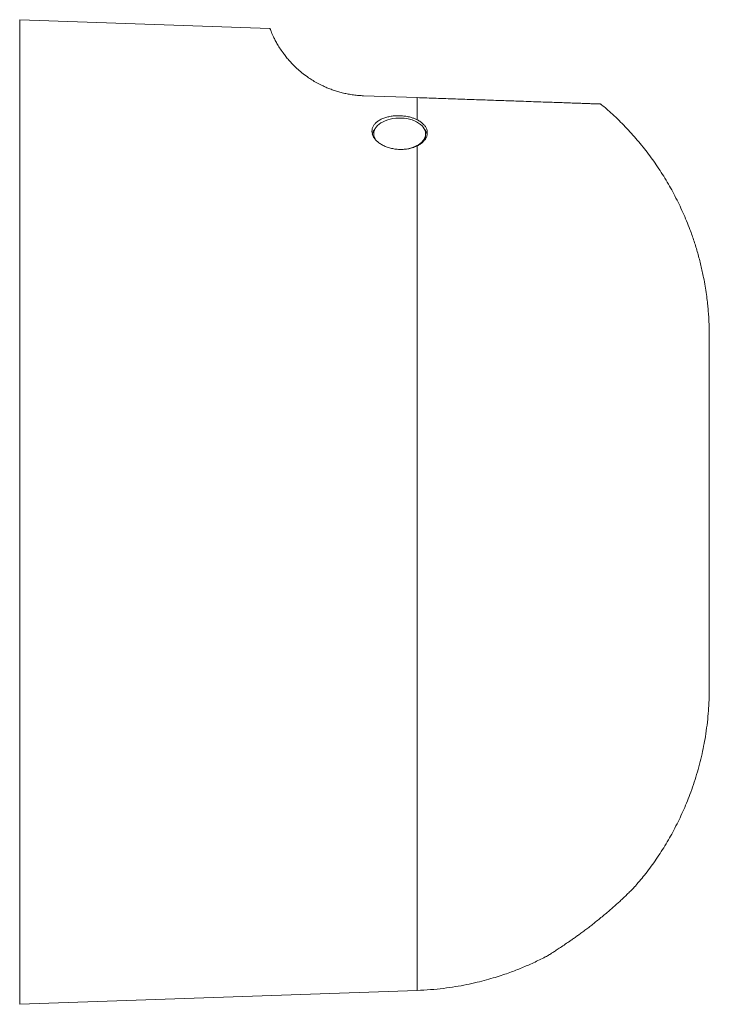
# Model space of a CAD drawing. Units: millimetres. Extents: x -309 to 617, y -428 to 586.
# Drawn here: x 192 to 232, y 25 to 82 of the extents above; entities that cross this region are included whole.
import ezdxf

# ---------------------------------------------------------------- set-up
doc = ezdxf.new("R2010")
doc.units = ezdxf.units.MM

msp = doc.modelspace()

# ---------------------------------------------------------------- linework, layer by layer
at = {"color": 7, "linetype": 'Continuous', "lineweight": 18}
for p, q in [((206.574, 81.102), (192.108, 81.607)), ((215.084, 77.103), (211.983, 77.211)), ((212.573, 75.008), (212.573, 74.842)), ((215.573, 74.842), (215.573, 75.008)), ((231.973, 54.893), (231.973, 54.893)), ((231.973, 54.458), (231.958, 54.458)), ((231.973, 51.855), (231.973, 54.458)), ((231.973, 51.855), (231.958, 51.855)), ((231.973, 51.855), (231.973, 51.855)), ((231.973, 51.846), (231.973, 51.394)), ((231.973, 51.394), (231.956, 51.394)), ((192.108, 24.68), (215.084, 25.482))]:
    msp.add_line(p, q, dxfattribs=at)
at = {"color": 8, "linetype": 'Continuous', "lineweight": 18}
msp.add_line((192.108, 81.607), (192.108, 24.68), dxfattribs=at)
at = {"color": 7, "linetype": 'Continuous', "lineweight": 18, "flags": 128}
for points in [[(215.365, 75.472), (215.276, 75.554), (215.171, 75.63), (215.055, 75.699), (214.926, 75.759), (214.788, 75.811), (214.641, 75.853), (214.487, 75.886), (214.329, 75.908), (214.168, 75.919), (214.005, 75.92), (213.844, 75.91), (213.685, 75.89), (213.531, 75.859), (213.383, 75.818), (213.243, 75.768), (213.112, 75.709), (212.994, 75.642), (212.887, 75.567), (212.795, 75.486), (212.718, 75.399), (212.656, 75.307), (212.611, 75.212), (212.584, 75.115), (212.573, 75.016), (212.581, 74.917), (212.606, 74.82), (212.648, 74.724), (212.685, 74.663)], [(214.45, 74.124), (214.462, 74.126), (214.616, 74.157), (214.764, 74.197), (214.904, 74.248), (215.034, 74.307), (215.153, 74.374), (215.259, 74.449), (215.352, 74.53), (215.429, 74.617), (215.491, 74.709), (215.535, 74.804), (215.563, 74.901), (215.573, 75), (215.566, 75.099), (215.541, 75.196), (215.499, 75.292), (215.44, 75.384), (215.365, 75.472)]]:
    msp.add_lwpolyline(points, dxfattribs=at)
at = {"color": 7, "linetype": 'Continuous', "lineweight": 18}
for centre, radius, start, end in [((213.208, 74.799), 0.741, 140.4206, 165.341), ((214.946, 74.803), 0.732, 12.1771, 39.644), ((215.008, 74.842), 0.565, 345.5984, 359.9528)]:
    msp.add_arc(centre, radius, start, end, dxfattribs=at)
for points, knots in [([(206.574, 81.1), (206.574, 81.098), (206.576, 81.093), (206.598, 81.037), (206.635, 80.944), (206.688, 80.816), (206.758, 80.66), (206.852, 80.469), (206.972, 80.244), (207.127, 79.984), (207.301, 79.727), (207.485, 79.483), (207.668, 79.262), (207.88, 79.03), (208.127, 78.789), (208.411, 78.543), (208.705, 78.32), (208.999, 78.124), (209.28, 77.958), (209.553, 77.816), (209.81, 77.699), (210.044, 77.603), (210.292, 77.514), (210.553, 77.433), (210.824, 77.363), (211.107, 77.304), (211.401, 77.257), (211.696, 77.225), (211.89, 77.216), (211.983, 77.211)], [0, 0, 0, 0, 0.054695, 0.117875, 0.181001, 0.238349, 0.295719, 0.353061, 0.41146, 0.46989, 0.528268, 0.566821, 0.605371, 0.644332, 0.683286, 0.721936, 0.760574, 0.787247, 0.813951, 0.840602, 0.858205, 0.875807, 0.893772, 0.911736, 0.929376, 0.947014, 0.965284, 0.983551, 1, 1, 1, 1]), ([(215.084, 75.822), (215.084, 76.046), (215.084, 76.495), (215.084, 76.901), (215.084, 77.103)], [0, 0, 0, 0, 0.5, 1, 1, 1, 1]), ([(215.084, 77.103), (215.269, 77.096), (215.639, 77.083), (216.191, 77.064), (216.746, 77.045), (217.3, 77.025), (217.851, 77.006), (218.384, 76.988), (218.897, 76.97), (219.389, 76.952), (219.871, 76.936), (220.34, 76.919), (220.795, 76.903), (221.295, 76.886), (221.827, 76.867), (222.38, 76.848), (222.892, 76.83), (223.357, 76.814), (223.774, 76.799), (224.144, 76.786), (224.476, 76.775), (224.77, 76.765), (225.023, 76.756), (225.236, 76.748), (225.409, 76.742), (225.543, 76.738), (225.638, 76.734), (225.699, 76.732), (225.706, 76.732), (225.71, 76.732)], [0, 0, 0, 0, 0.028722, 0.057473, 0.086196, 0.116, 0.145835, 0.17564, 0.204338, 0.233062, 0.261763, 0.291329, 0.32092, 0.350489, 0.393132, 0.435779, 0.479298, 0.522821, 0.565249, 0.607716, 0.650151, 0.69379, 0.737461, 0.781106, 0.82457, 0.868059, 0.911526, 0.95584, 1, 1, 1, 1]), ([(231.973, 63.316), (231.973, 63.428), (231.972, 63.634), (231.964, 63.916), (231.954, 64.148), (231.943, 64.35), (231.927, 64.598), (231.902, 64.905), (231.862, 65.299), (231.808, 65.731), (231.735, 66.207), (231.633, 66.769), (231.493, 67.408), (231.309, 68.109), (231.097, 68.8), (230.819, 69.588), (230.458, 70.465), (229.996, 71.418), (229.483, 72.334), (228.92, 73.211), (228.308, 74.049), (227.651, 74.848), (226.945, 75.604), (226.297, 76.233), (225.869, 76.59), (225.705, 76.726)], [0, 0, 0, 0, 0.022041, 0.040485, 0.055261, 0.067705, 0.080057, 0.104144, 0.128098, 0.157878, 0.189404, 0.222707, 0.269946, 0.317646, 0.364938, 0.411761, 0.481687, 0.550874, 0.61958, 0.687663, 0.755263, 0.822949, 0.890637, 0.958227, 1, 1, 1, 1]), ([(215.084, 75.822), (215.033, 75.846), (214.929, 75.893), (214.736, 75.958), (214.507, 76.013), (214.241, 76.049), (213.971, 76.059), (213.703, 76.045), (213.446, 76.004), (213.207, 75.939), (212.992, 75.851), (212.807, 75.741), (212.659, 75.613), (212.55, 75.469), (212.486, 75.314), (212.466, 75.151), (212.492, 74.985), (212.562, 74.822), (212.675, 74.665), (212.827, 74.519), (213.015, 74.389), (213.232, 74.279), (213.474, 74.194), (213.734, 74.134), (214.003, 74.104), (214.274, 74.104), (214.539, 74.133), (214.761, 74.185), (214.943, 74.246), (215.037, 74.29), (215.084, 74.312)], [0, 0, 0, 0, 0.026868, 0.053737, 0.091083, 0.128429, 0.16576, 0.203091, 0.24047, 0.277848, 0.315316, 0.352785, 0.390269, 0.427754, 0.465128, 0.502503, 0.53975, 0.576997, 0.614244, 0.651491, 0.688865, 0.726239, 0.763723, 0.801207, 0.838675, 0.876144, 0.913523, 0.950902, 0.975451, 1, 1, 1, 1]), ([(215.084, 75.821), (215.151, 75.784), (215.285, 75.711), (215.444, 75.576), (215.565, 75.428), (215.645, 75.27), (215.679, 75.106), (215.669, 74.942), (215.612, 74.781), (215.512, 74.628), (215.371, 74.489), (215.223, 74.384), (215.119, 74.33), (215.084, 74.311)], [0, 0, 0, 0, 0.095075, 0.190151, 0.285225, 0.380301, 0.47538, 0.570458, 0.665532, 0.760606, 0.855683, 0.950762, 1, 1, 1, 1]), ([(231.973, 63.316), (231.973, 63.306), (231.973, 63.288), (231.973, 63.137), (231.973, 62.895), (231.973, 62.556), (231.973, 62.129), (231.973, 61.617), (231.973, 61.021), (231.973, 60.348), (231.973, 59.607), (231.973, 58.805), (231.973, 57.949), (231.973, 57.006), (231.973, 55.988), (231.973, 55.259), (231.973, 54.895)], [0, 0, 0, 0, 0.0705948, 0.1404956, 0.2103875, 0.2809559, 0.3515123, 0.4213999, 0.4913053, 0.5619145, 0.6324709, 0.7023584, 0.7722638, 0.8428731, 0.9218045, 1, 1, 1, 1]), ([(231.956, 54.894), (231.956, 54.894), (231.956, 54.894), (231.956, 54.894), (231.956, 54.894), (231.956, 54.894), (231.956, 54.894), (231.956, 54.894), (231.956, 54.894), (231.956, 54.894), (231.956, 54.894), (231.956, 54.894), (231.956, 54.894), (231.956, 54.893), (231.957, 54.893), (231.957, 54.893), (231.957, 54.893), (231.958, 54.893), (231.958, 54.893), (231.959, 54.893), (231.961, 54.893), (231.964, 54.893), (231.968, 54.893), (231.972, 54.893), (231.973, 54.893), (231.973, 54.893)], [0, 0, 0, 0, 0.000014, 0.000031, 0.000056, 0.000096, 0.000163, 0.000271, 0.000446, 0.00073, 0.001192, 0.00194, 0.003151, 0.005112, 0.008286, 0.013421, 0.021729, 0.035166, 0.056892, 0.092001, 0.14869, 0.240096, 0.387191, 0.62318, 1, 1, 1, 1]), ([(231.956, 51.394), (231.959, 51.977), (231.965, 53.144), (231.959, 54.31), (231.956, 54.894)], [0, 0, 0, 0, 0.499988, 1, 1, 1, 1]), ([(231.973, 54.868), (231.973, 54.865), (231.973, 54.85), (231.973, 54.766), (231.973, 54.637), (231.973, 54.521), (231.973, 54.466)], [0, 0, 0, 0, 0.108086, 0.414466, 0.725842, 1, 1, 1, 1]), ([(231.973, 51.393), (231.973, 51.03), (231.973, 50.3), (231.973, 49.281), (231.973, 48.339), (231.973, 47.482), (231.973, 46.681), (231.973, 45.94), (231.973, 45.266), (231.973, 44.671), (231.973, 44.158), (231.973, 43.731), (231.973, 43.392), (231.973, 43.15), (231.973, 42.999), (231.973, 42.981), (231.973, 42.971)], [0, 0, 0, 0, 0.0782253, 0.1572307, 0.2277782, 0.2976569, 0.3675535, 0.4381538, 0.5087013, 0.57858, 0.6484766, 0.7190769, 0.7896244, 0.8595031, 0.9293997, 1, 1, 1, 1]), ([(227.719, 31.54), (227.916, 31.772), (228.335, 32.269), (228.919, 33.077), (229.483, 33.953), (229.996, 34.869), (230.458, 35.822), (230.805, 36.665), (231.061, 37.384), (231.246, 37.967), (231.412, 38.561), (231.556, 39.157), (231.676, 39.741), (231.78, 40.354), (231.865, 40.987), (231.913, 41.492), (231.936, 41.825), (231.947, 42), (231.956, 42.19), (231.965, 42.41), (231.972, 42.675), (231.973, 42.867), (231.973, 42.971)], [0, 0, 0, 0, 0.073357, 0.156296, 0.239829, 0.324125, 0.409011, 0.494804, 0.54351, 0.592638, 0.642144, 0.69197, 0.740269, 0.785722, 0.841452, 0.894045, 0.90793, 0.921878, 0.936203, 0.953704, 0.974993, 1, 1, 1, 1]), ([(222.624, 27.485), (222.625, 27.486), (222.627, 27.487), (222.654, 27.504), (222.72, 27.546), (222.847, 27.626), (223.019, 27.737), (223.238, 27.879), (223.5, 28.053), (223.756, 28.226), (223.98, 28.382), (224.166, 28.512), (224.356, 28.648), (224.56, 28.797), (224.776, 28.956), (225.003, 29.129), (225.232, 29.305), (225.47, 29.493), (225.713, 29.69), (225.963, 29.897), (226.207, 30.105), (226.432, 30.302), (226.636, 30.485), (226.821, 30.654), (226.997, 30.819), (227.183, 30.997), (227.335, 31.146), (227.455, 31.265), (227.55, 31.361), (227.64, 31.454), (227.702, 31.518), (227.729, 31.546), (227.722, 31.538), (227.722, 31.538)], [0, 0, 0, 0, 0.019254, 0.040683, 0.080026, 0.120435, 0.161344, 0.203224, 0.248685, 0.295138, 0.321502, 0.347868, 0.374787, 0.401707, 0.432772, 0.463838, 0.495581, 0.527325, 0.563147, 0.59897, 0.635726, 0.67248, 0.703668, 0.734853, 0.766848, 0.798837, 0.843438, 0.86629, 0.889137, 0.924742, 0.961297, 0.996947, 1, 1, 1, 1]), ([(215.084, 25.482), (215.344, 25.494), (215.852, 25.519), (216.59, 25.595), (217.286, 25.694), (217.935, 25.813), (218.535, 25.946), (219.085, 26.087), (219.584, 26.232), (220.031, 26.375), (220.428, 26.514), (220.79, 26.65), (221.135, 26.787), (221.476, 26.932), (221.817, 27.085), (222.156, 27.247), (222.426, 27.381), (222.58, 27.463), (222.624, 27.486)], [0, 0, 0, 0, 0.099232, 0.193702, 0.283061, 0.366991, 0.445213, 0.517478, 0.583572, 0.64331, 0.696535, 0.743948, 0.790766, 0.837912, 0.885379, 0.93316, 0.981244, 1, 1, 1, 1])]:
    msp.add_open_spline(points, degree=3, knots=knots, dxfattribs=at)
at = {"color": 8, "linetype": 'Continuous', "lineweight": 18}
msp.add_open_spline([(215.084, 25.482), (215.084, 25.508), (215.084, 25.559), (215.084, 25.973), (215.084, 26.63), (215.084, 27.547), (215.084, 28.709), (215.084, 30.107), (215.084, 31.727), (215.084, 33.552), (215.084, 35.567), (215.084, 37.751), (215.084, 40.083), (215.084, 42.541), (215.084, 45.101), (215.084, 47.738), (215.084, 50.428), (215.084, 53.144), (215.084, 55.859), (215.084, 58.549), (215.084, 61.186), (215.084, 63.746), (215.084, 66.204), (215.084, 68.537), (215.084, 70.718), (215.084, 72.66), (215.084, 73.786), (215.084, 74.312)], degree=3, knots=[0, 0, 0, 0, 0.040199, 0.080397, 0.120596, 0.160794, 0.200993, 0.241191, 0.28139, 0.321588, 0.361787, 0.401985, 0.442184, 0.482382, 0.522581, 0.56278, 0.602978, 0.643177, 0.683375, 0.723574, 0.763772, 0.803971, 0.844169, 0.884368, 0.924566, 0.964765, 1, 1, 1, 1], dxfattribs=at)

doc.saveas('drawing.dxf')
